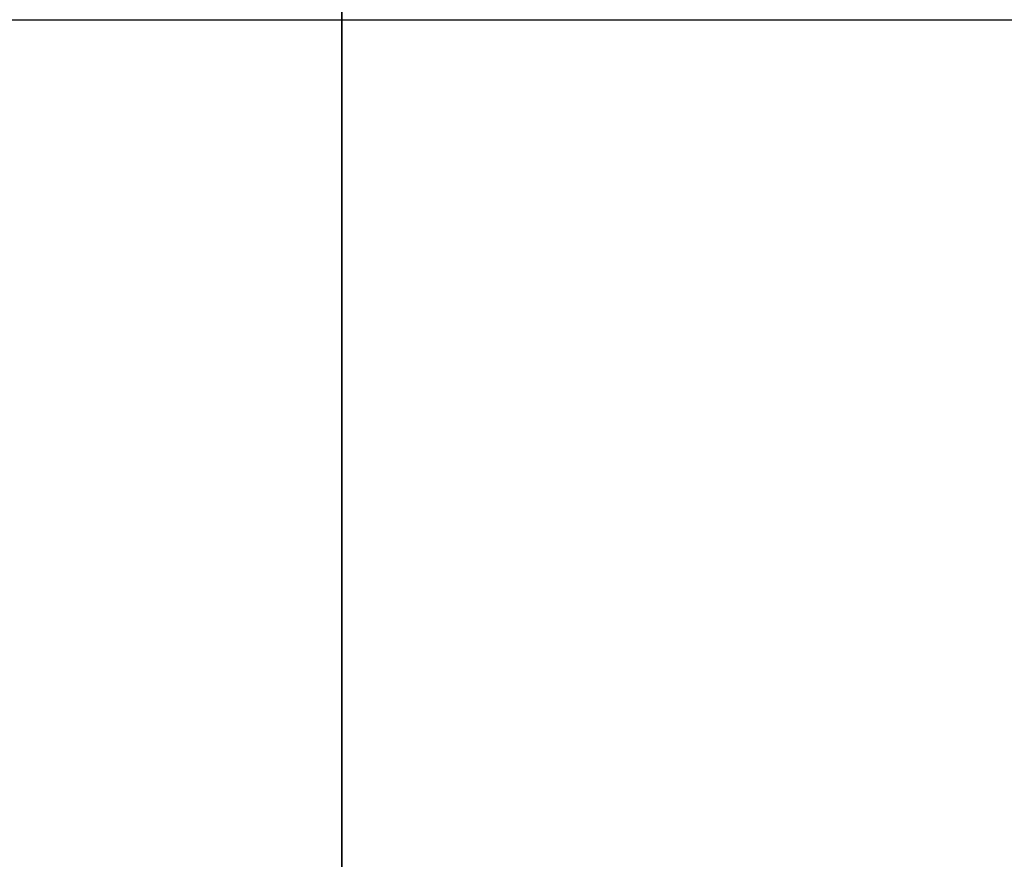
# Model space of a CAD drawing. Units: millimetres. Extents: x -9 to 521, y -3818 to 1593.
# Drawn here: x 213 to 238, y -3575 to -3553 of the extents above; entities that cross this region are included whole.
import ezdxf

# ---------------------------------------------------------------- set-up
doc = ezdxf.new("R2010")
doc.units = ezdxf.units.MM
doc.header["$MEASUREMENT"] = 0
for name, color, linetype, true_color in [('lucido', 7, 'Continuous', 0xffffff), ('opaco', 7, 'Continuous', 0x007f00), ('ripiani con alette', 7, 'Continuous', 0x800080)]:
    doc.layers.add(name, color=color, linetype=linetype, true_color=true_color)

msp = doc.modelspace()

# ---------------------------------------------------------------- linework, layer by layer
at = {"layer": 'lucido'}
msp.add_open_spline([(-9, -3553.29), (256, -3553.29), (521, -3553.29)], degree=2, dxfattribs=at)
at = {"layer": 'opaco'}
for p, q in [((221.337, -3586.29), (221.337, -3520.29)), ((221.337, -3586.29, 1945), (221.337, -3520.29, 1945))]:
    msp.add_line(p, q, dxfattribs=at)
for points in [[(221.337, -3586.29, 972.5), (221.337, -3553.29, 972.5), (221.337, -3520.29, 972.5)], [(-9, -3553.29, -25), (256, -3553.29, -25), (521, -3553.29, -25)], [(221.337, -3553.29), (221.337, -3553.29, 972.5), (221.337, -3553.29, 1945)], [(221.337, -3553.29), (256.337, -3553.29), (291.337, -3553.29)], [(221.337, -3553.29, 1945), (256.337, -3553.29, 1945), (291.337, -3553.29, 1945)]]:
    msp.add_open_spline(points, degree=2, dxfattribs=at)
at = {"layer": 'ripiani con alette'}
for p, q in [((221.337, -3517.287, 9), (221.337, -3589.287, 9)), ((221.337, -3589.287, 1946), (221.337, -3517.287, 1946)), ((221.337, -3589.287, 1667.571), (221.337, -3517.287, 1667.571)), ((221.337, -3589.287, 1529.357), (221.337, -3517.287, 1529.357)), ((221.337, -3589.287, 1252.929), (221.337, -3517.287, 1252.929)), ((221.337, -3589.287, 1114.714), (221.337, -3517.287, 1114.714)), ((221.337, -3589.287, 838.286), (221.337, -3517.287, 838.286)), ((221.337, -3589.287, 700.071), (221.337, -3517.287, 700.071)), ((221.337, -3589.287, 423.643), (221.337, -3517.287, 423.643)), ((221.337, -3589.287, 285.429), (221.337, -3517.287, 285.429))]:
    msp.add_line(p, q, dxfattribs=at)
for points in [[(221.337, -3589.287, 10), (221.337, -3553.287, 10), (221.337, -3517.287, 10)], [(221.337, -3517.287, 8), (221.337, -3553.287, 8), (221.337, -3589.287, 8)], [(221.337, -3517.287, 1945), (221.337, -3553.287, 1945), (221.337, -3589.287, 1945)], [(221.337, -3589.287, 1947), (221.337, -3553.287, 1947), (221.337, -3517.287, 1947)], [(221.337, -3517.287, 1666.571), (221.337, -3553.287, 1666.571), (221.337, -3589.287, 1666.571)], [(221.337, -3589.287, 1668.571), (221.337, -3553.287, 1668.571), (221.337, -3517.287, 1668.571)], [(221.337, -3517.287, 1528.357), (221.337, -3553.287, 1528.357), (221.337, -3589.287, 1528.357)], [(221.337, -3589.287, 1530.357), (221.337, -3553.287, 1530.357), (221.337, -3517.287, 1530.357)], [(221.337, -3517.287, 1251.929), (221.337, -3553.287, 1251.929), (221.337, -3589.287, 1251.929)], [(221.337, -3589.287, 1253.929), (221.337, -3553.287, 1253.929), (221.337, -3517.287, 1253.929)], [(221.337, -3517.287, 1113.714), (221.337, -3553.287, 1113.714), (221.337, -3589.287, 1113.714)], [(221.337, -3589.287, 1115.714), (221.337, -3553.287, 1115.714), (221.337, -3517.287, 1115.714)], [(221.337, -3517.287, 837.286), (221.337, -3553.287, 837.286), (221.337, -3589.287, 837.286)], [(221.337, -3589.287, 839.286), (221.337, -3553.287, 839.286), (221.337, -3517.287, 839.286)], [(221.337, -3517.287, 699.071), (221.337, -3553.287, 699.071), (221.337, -3589.287, 699.071)], [(221.337, -3589.287, 701.071), (221.337, -3553.287, 701.071), (221.337, -3517.287, 701.071)], [(221.337, -3517.287, 422.643), (221.337, -3553.287, 422.643), (221.337, -3589.287, 422.643)], [(221.337, -3589.287, 424.643), (221.337, -3553.287, 424.643), (221.337, -3517.287, 424.643)], [(221.337, -3517.287, 284.429), (221.337, -3553.287, 284.429), (221.337, -3589.287, 284.429)], [(221.337, -3589.287, 286.429), (221.337, -3553.287, 286.429), (221.337, -3517.287, 286.429)]]:
    msp.add_open_spline(points, degree=2, dxfattribs=at)

doc.saveas('drawing.dxf')
